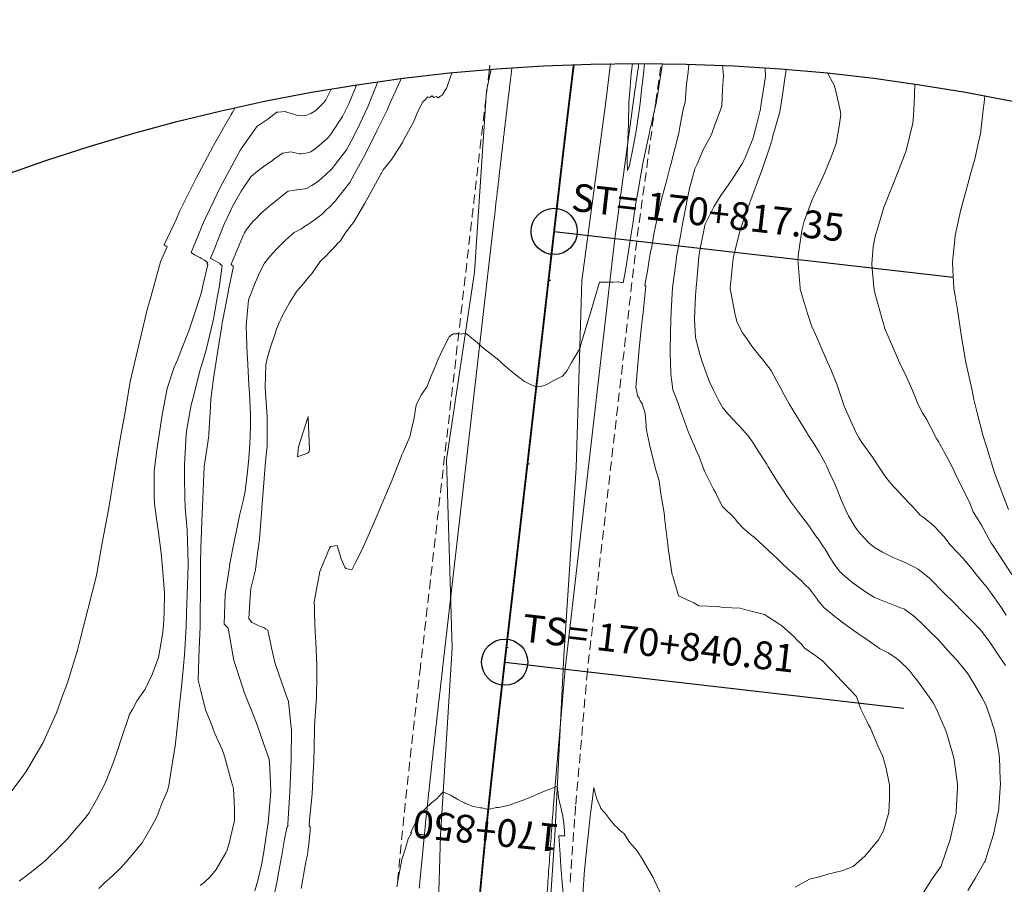
# Model space of a CAD drawing. Extents: x -1664125 to 1654662, y -1668096 to 9943017.
# Drawn here: x 761454 to 761508, y 9271973 to 9272020 of the extents above; entities that cross this region are included whole.
import ezdxf
from ezdxf.enums import TextEntityAlignment as Align

# ---------------------------------------------------------------- set-up
doc = ezdxf.new("R2010")
doc.units = 0
doc.linetypes.add('DASHED', pattern=[0.75, 0.5, -0.25])
doc.layers.get('0').update_dxf_attribs({"linetype": 'CONTINUOUS'})
doc.layers.add('ALIGNMENT', color=5, linetype='CONTINUOUS', lineweight=30)
doc.layers.add('CENTERLINE', color=7, linetype='CONTINUOUS', lineweight=30)
for name, color, linetype in [('ANNOTATION', 7, 'CONTINUOUS'), ('Borde Carretera', 6, 'CONTINUOUS'), ('CONTOURS', 7, 'CONTINUOUS'), ('CONTOURS_IDX', 7, 'CONTINUOUS')]:
    doc.layers.add(name, color=color, linetype=linetype)

# ---------------------------------------------------------------- blocks, each defined once
blk = doc.blocks.new('cir')
at = {"color": 0, "linetype": 'ByBlock'}
blk.add_circle((0, 0), 0.00417, dxfattribs=at)
blk.add_point((0, 0), dxfattribs=at)
blk = doc.blocks.new('MINORTIC')
at = {"color": 0, "linetype": 'ByBlock'}
blk.add_lwpolyline([(0, 0), (0, 0.00069)], dxfattribs=at)
blk.add_point((0, 0), dxfattribs=at)
blk = doc.blocks.new('MAJORTIC')
at = {"color": 0, "linetype": 'ByBlock'}
blk.add_lwpolyline([(0, -0.00069), (0, 0.00069)], dxfattribs=at)
blk.add_point((0, 0), dxfattribs=at)

msp = doc.modelspace()

# ---------------------------------------------------------------- linework, layer by layer
for centre, radius in [((761570.8558, 9271828.4521, 2558), 671188.2545), ((761487.9657, 9271917.5105), 100)]:
    msp.add_circle(centre, radius)
at = {"layer": 'ALIGNMENT', "linetype": 'DASHED', "lineweight": 9}
for points in [[(761479.9252, 9272017.4219, 0.000148), (761479.887, 9272017.1099, 0.0003233), (761479.7964, 9272016.3645, 0.000293), (761479.7067, 9272015.6196, 0.0002627), (761479.6179, 9272014.8751, 0.0002324), (761479.5299, 9272014.1311, 0.0002021), (761479.4426, 9272013.3876, 0.0001717), (761479.3559, 9272012.6445, 0.0001414), (761479.2698, 9272011.902, 0.0001111), (761479.184, 9272011.1599, 0.0000808), (761479.0986, 9272010.4184, 0.0000505), (761478.9284, 9272008.9369), (761476.1679, 9271984.8928, 0.0000549), (761476.0834, 9271984.1557, 0.0000961), (761475.9991, 9271983.418, 0.0001373), (761475.915, 9271982.6794, 0.0001785), (761475.8314, 9271981.94, 0.0002196), (761475.7483, 9271981.1998, 0.0002608), (761475.6658, 9271980.4589, 0.000302), (761475.5841, 9271979.717, 0.0003432), (761475.5034, 9271978.9744, 0.0003844), (761475.4236, 9271978.2309, 0.0004256), (761475.345, 9271977.4865, 0.0004668), (761475.2676, 9271976.7412, 0.0005079), (761475.1917, 9271975.9951, 0.0005491), (761475.1173, 9271975.248, 0.0005903), (761475.0445, 9271974.5001, 0.0006315), (761474.9735, 9271973.7512, 0.0006727), (761474.9044, 9271973.0014, 0.0007138)], [(761489.1745, 9272017.3359, 0.000382), (761489.0683, 9272016.6097, 0.0003536), (761488.9625, 9272015.8791, 0.0002416), (761488.8841, 9272015.3326), (761487.8673, 9272007.8902), (761485.1971, 9271984.6326), (761484.5643, 9271977.319, 0.0004048), (761484.5106, 9271976.6244, 0.0004669), (761484.4556, 9271975.8946, 0.0005081), (761484.402, 9271975.1655, 0.0005493), (761484.3501, 9271974.4371, 0.0005905), (761484.2999, 9271973.7094, 0.0006317), (761484.2515, 9271972.9824, 0.0006729)]]:
    msp.add_lwpolyline(points, format="xyb", dxfattribs=at)
at = {"layer": 'ALIGNMENT', "lineweight": 9}
for points in [[(761487.9873, 9272017.5105, 0.000382), (761487.8808, 9272016.7824), (761487.8808, 9272016.7824), (761487.8808, 9272016.7824, 0.0003536), (761487.7748, 9272016.0501), (761487.7748, 9272016.0501), (761487.7748, 9272016.0501, 0.0002432), (761487.6956, 9272015.4988), (761487.6956, 9272015.4988), (761486.6766, 9272008.0399), (761484.003, 9271984.7528), (761483.3683, 9271977.4175), (761483.3683, 9271977.4175, 0.0004077), (761483.3141, 9271976.7158), (761483.3141, 9271976.7158), (761483.3141, 9271976.7158, 0.0004669), (761483.2589, 9271975.9837), (761483.2589, 9271975.9837), (761483.2589, 9271975.9837, 0.0005081), (761483.2051, 9271975.2522), (761483.2051, 9271975.2522), (761483.2051, 9271975.2522, 0.0005493), (761483.153, 9271974.5211), (761483.153, 9271974.5211), (761483.153, 9271974.5211, 0.0005905), (761483.1026, 9271973.7905), (761483.1026, 9271973.7905), (761483.1026, 9271973.7905, 0.0006317), (761483.0541, 9271973.0605)], [(761481.1163, 9272017.2756, 0.000148), (761481.0781, 9272016.9643), (761481.0781, 9272016.9643), (761481.0781, 9272016.9643, 0.0003233), (761480.9877, 9272016.2204), (761480.9877, 9272016.2204), (761480.9877, 9272016.2204, 0.000293), (761480.8982, 9272015.4769), (761480.8982, 9272015.4769), (761480.8982, 9272015.4769, 0.0002627), (761480.8096, 9272014.7337), (761480.8096, 9272014.7337), (761480.8096, 9272014.7337, 0.0002324), (761480.7217, 9272013.9908), (761480.7217, 9272013.9908), (761480.7217, 9272013.9908, 0.0002021), (761480.6345, 9272013.2482), (761480.6345, 9272013.2482), (761480.6345, 9272013.2482, 0.0001717), (761480.5479, 9272012.5059), (761480.5479, 9272012.5059), (761480.5479, 9272012.5059, 0.0001414), (761480.4618, 9272011.764), (761480.4618, 9272011.764), (761480.4618, 9272011.764, 0.0001111), (761480.3761, 9272011.0224), (761480.3761, 9272011.0224), (761480.3761, 9272011.0224, 0.0000808), (761480.2907, 9272010.2812), (761480.2907, 9272010.2812), (761480.2907, 9272010.2812, 0.0000505), (761480.1205, 9272008.8), (761480.1205, 9272008.8), (761477.36, 9271984.7559), (761477.36, 9271984.7559, 0.0000549), (761477.2756, 9271984.0192), (761477.2756, 9271984.0192), (761477.2756, 9271984.0192, 0.0000961), (761477.1913, 9271983.2819), (761477.1913, 9271983.2819), (761477.1913, 9271983.2819, 0.0001373), (761477.1074, 9271982.544), (761477.1074, 9271982.544), (761477.1074, 9271982.544, 0.0001785), (761477.0238, 9271981.8056), (761477.0238, 9271981.8056), (761477.0238, 9271981.8056, 0.0002196), (761476.9408, 9271981.0665), (761476.9408, 9271981.0665), (761476.9408, 9271981.0665, 0.0002608), (761476.8585, 9271980.3268), (761476.8585, 9271980.3268), (761476.8585, 9271980.3268, 0.000302), (761476.777, 9271979.5864), (761476.777, 9271979.5864), (761476.777, 9271979.5864, 0.0003432), (761476.6964, 9271978.8454), (761476.6964, 9271978.8454), (761476.6964, 9271978.8454, 0.0003844), (761476.6168, 9271978.1038), (761476.6168, 9271978.1038), (761476.6168, 9271978.1038, 0.0004256), (761476.5384, 9271977.3615), (761476.5384, 9271977.3615), (761476.5384, 9271977.3615, 0.0004668), (761476.4613, 9271976.6185), (761476.4613, 9271976.6185), (761476.4613, 9271976.6185, 0.0005079), (761476.3856, 9271975.8748), (761476.3856, 9271975.8748), (761476.3856, 9271975.8748, 0.0005491), (761476.3115, 9271975.1304), (761476.3115, 9271975.1304), (761476.3115, 9271975.1304, 0.0005903), (761476.239, 9271974.3853), (761476.239, 9271974.3853), (761476.239, 9271974.3853, 0.0006315), (761476.1683, 9271973.6395), (761476.1683, 9271973.6395), (761476.1683, 9271973.6395, 0.0006727), (761476.0995, 9271972.8929)], [(761483.0541, 9271973.0605, 0.0006729), (761483.0075, 9271972.331)]]:
    msp.add_lwpolyline(points, format="xyb", dxfattribs=at)
at = {"layer": 'ANNOTATION'}
for p, q in [((761483.399, 9272008.4236), (761505.007, 9272005.9428)), ((761480.723, 9271985.1157), (761502.331, 9271982.6349))]:
    msp.add_line(p, q, dxfattribs=at)
at = {"layer": 'Borde Carretera', "lineweight": 0}
for points in [[(761577.9954, 9271873.9828, 2553.0975), (761571.0544, 9271874.135, 2552.9614), (761560.72, 9271874.763, 2552.7357), (761551.0337, 9271875.542, 2552.3867), (761541.272, 9271876.981, 2552.1873), (761532.0056, 9271879.266, 2551.9674), (761522.7987, 9271882.896, 2551.5876), (761513.5763, 9271887.227, 2551.4303), (761498.9038, 9271900.648, 2550.6012), (761492.6562, 9271908.791, 2550.4965), (761488.5463, 9271917.746, 2549.7187), (761486.233, 9271927.035, 2549.1621), (761484.0448, 9271936.677, 2548.8275), (761483.1722, 9271945.975, 2548.568), (761482.8233, 9271955.897, 2548.0587), (761482.7702, 9271965.848, 2547.5189), (761483.4363, 9271975.744, 2547.1095), (761483.9165, 9271985.441, 2546.7096), (761484.5894, 9271995.622, 2546.2375), (761484.8931, 9272005.742, 2545.8659), (761486.1953, 9272015.44, 2545.3538), (761486.4419, 9272017.4989, 2545.263)], [(761480, 9272017.1927, 2545.2667), (761479.7432, 9272016.03, 2545.2996), (761479.0939, 9272006.209, 2545.872), (761477.5807, 9271996.066, 2546.2671), (761477.8754, 9271985.891, 2546.7066), (761477.2489, 9271975.742, 2547.089), (761476.9603, 9271965.995, 2547.5421), (761476.7471, 9271955.976, 2548.1282), (761476.9677, 9271945.697, 2548.6571), (761478.0925, 9271935.603, 2549.1187), (761480.3817, 9271925.715, 2549.5865), (761483.362, 9271915.284, 2550.0372), (761488.4649, 9271905.174, 2550.6192), (761494.2651, 9271895.941, 2551.1497), (761510.3668, 9271882.114, 2551.9127), (761520.3669, 9271877.747, 2552.2099), (761530.0681, 9271874.314, 2552.3599), (761540.5351, 9271871.94, 2552.5399), (761550.3593, 9271870.382, 2552.6883), (761560.6317, 9271869.66, 2552.9501), (761570.564, 9271868.8, 2553.0092), (761575.1735, 9271868.5738, 2553.0887)]]:
    msp.add_polyline3d(points, dxfattribs=at)
at = {"layer": 'CENTERLINE', "color": 1, "const_width": 0.1}
msp.add_lwpolyline([(761484.4627, 9272017.4491, 0.0000757), (761484.4447, 9272017.3034, 0.0003536), (761484.3538, 9272016.5639, 0.0003233), (761484.2638, 9272015.8242, 0.000293), (761484.1748, 9272015.0845, 0.0002627), (761484.0865, 9272014.3446, 0.0002324), (761483.999, 9272013.6047, 0.0002021), (761483.9121, 9272012.8646, 0.0001718), (761483.8258, 9272012.1246, 0.0001415), (761483.7399, 9272011.3844, 0.0001111), (761483.6544, 9272010.6443, 0.0000808), (761483.5691, 9272009.9041, 0.0000505), (761483.484, 9272009.1638, 0.0000202), (761483.399, 9272008.4236), (761480.723, 9271985.1157, 0.0000137), (761480.6385, 9271984.3798, 0.0000549), (761480.5542, 9271983.6439, 0.0000961), (761480.4701, 9271982.9079, 0.0001373), (761480.3863, 9271982.1719, 0.0001784), (761480.3031, 9271981.4359, 0.0002196), (761480.2204, 9271980.6998, 0.0002608), (761480.1385, 9271979.9636, 0.000302), (761480.0574, 9271979.2273, 0.0003432), (761479.9773, 9271978.4909, 0.0003843), (761479.8983, 9271977.7544, 0.0004255), (761479.8205, 9271977.0177, 0.0004667), (761479.744, 9271976.2809, 0.0005079), (761479.669, 9271975.544, 0.000549), (761479.5956, 9271974.8069, 0.0005902), (761479.5239, 9271974.0697, 0.0006314), (761479.454, 9271973.3322, 0.0006726), (761479.386, 9271972.5946, 0.0007138)], format="xyb", dxfattribs=at)
at = {"layer": 'CONTOURS', "color": 8, "linetype": 'Continuous', "lineweight": 0}
for points in [[(761489.2721, 9272017.502), (761489.179, 9272016.9388), (761489.1643, 9272016.8486), (761489.1418, 9272016.712), (761489.0071, 9272015.8905), (761488.9175, 9272015.3516), (761488.8185, 9272014.908), (761488.6694, 9272014.259), (761488.5886, 9272013.9046), (761488.5416, 9272013.6806), (761488.4006, 9272013.0393), (761488.2268, 9272012.1947), (761488.2088, 9272012.0946), (761488.0976, 9272011.487), (761488.0047, 9272010.9563), (761487.9643, 9272010.7269), (761487.9182, 9272010.4592), (761487.8302, 9272009.9553), (761487.7482, 9272009.4745), (761487.6529, 9272008.8351), (761487.5885, 9272008.3961), (761487.4153, 9272007.2261), (761487.26, 9272006.3122), (761487.1335, 9272005.6368), (761487.0614, 9272005.652), (761487.0054, 9272005.6642), (761486.88, 9272005.6927), (761486.8697, 9272005.6951), (761486.8647, 9272005.6962), (761486.8531, 9272005.6953), (761486.6127, 9272005.6811), (761486.3822, 9272005.6831), (761486.304, 9272005.6828), (761486.2211, 9272005.6812), (761486.0124, 9272005.6794), (761485.8629, 9272005.6742), (761485.665, 9272005.016), (761485.364, 9272004.0189), (761485.2243, 9272003.5543), (761484.8661, 9272002.3635), (761484.7835, 9272002.0898), (761484.5834, 9272001.7531), (761484.4661, 9272001.5497), (761484.347, 9272001.3265), (761484.1475, 9272000.9686), (761484.1101, 9272000.9037), (761483.9544, 9272000.7108), (761483.8574, 9272000.5879), (761483.8221, 9272000.5686), (761483.4523, 9272000.3968), (761483.3527, 9272000.3295), (761483.0524, 9272000.1703), (761482.8826, 9272000.0852), (761482.6386, 9272000.0378), (761482.4323, 9272000.0151), (761482.0553, 9272000.1704), (761481.7907, 9272000.295), (761481.2553, 9272000.7236), (761481.1725, 9272000.7814), (761480.9435, 9272000.9781), (761480.5586, 9272001.3052), (761480.4069, 9272001.4524), (761479.9121, 9272001.8329), (761479.4861, 9272002.1839), (761479.2594, 9272002.3881), (761478.728, 9272002.8206), (761478.6036, 9272002.9223), (761478.5913, 9272002.9182), (761478.3761, 9272002.8634), (761478.372, 9272002.8629), (761478.1614, 9272002.8908), (761478.1544, 9272002.8896), (761477.9406, 9272002.8766), (761477.9359, 9272002.8746), (761477.8868, 9272002.842), (761477.7147, 9272002.7209), (761477.6752, 9272002.6407), (761477.3921, 9272002.0837), (761477.1292, 9272001.505), (761477.0681, 9272001.3758), (761476.9877, 9272001.1936), (761476.7428, 9272000.6008), (761476.505, 9271999.9881), (761476.4378, 9271999.9051), (761476.1866, 9271999.5452), (761475.924, 9271999.0208), (761475.7984, 9271998.2227), (761475.7184, 9271997.8907), (761475.5812, 9271997.3134), (761475.2202, 9271996.4723), (761475.1573, 9271996.3257), (761475.1163, 9271996.2226), (761474.6261, 9271994.9892), (761474.4941, 9271994.6444), (761474.0819, 9271993.6712), (761473.8252, 9271993.0693), (761473.5375, 9271992.401), (761473.1329, 9271991.4959), (761472.9927, 9271991.1718), (761472.6356, 9271990.4696), (761472.4468, 9271990.106), (761472.1285, 9271990.1908), (761472.0665, 9271990.2507), (761471.8667, 9271990.7131), (761471.6794, 9271991.3541), (761471.6481, 9271991.4255), (761471.3001, 9271991.3735), (761471.2365, 9271991.2903), (761470.7129, 9271990.0224), (761470.5983, 9271989.3441), (761470.4031, 9271988.388), (761470.4217, 9271988.0762), (761470.4302, 9271987.7481), (761470.4633, 9271986.7143), (761470.4921, 9271986.2254), (761470.5632, 9271984.9645), (761470.5557, 9271984.3678), (761470.542, 9271983.2168), (761470.4329, 9271981.6633), (761470.4319, 9271981.4713), (761470.4304, 9271981.4337), (761470.3836, 9271979.7316), (761470.3491, 9271979.1652), (761470.296, 9271977.9948), (761470.1662, 9271976.5739), (761470.1465, 9271976.2627), (761470.1416, 9271976.256), (761470.193, 9271976.2148), (761470.1856, 9271976.1871), (761470.2029, 9271976.1696), (761470.1973, 9271976.1305), (761470.1915, 9271976.0413), (761470.185, 9271975.9868), (761470.1303, 9271975.2793), (761470.0638, 9271974.8687), (761470.0441, 9271974.6857), (761469.9819, 9271974.3986), (761469.9411, 9271974.2048), (761469.7079, 9271972.875)], [(761490.6918, 9272017.4733), (761490.6546, 9272017.0345), (761490.5703, 9272016.3808), (761490.4881, 9272015.4016), (761490.4058, 9272015.11), (761490.2124, 9272014.0866), (761490.1663, 9272013.8562), (761490.1412, 9272013.7361), (761489.9334, 9272012.889), (761489.7202, 9272012.049), (761489.6971, 9272011.9621), (761489.6711, 9272011.8658), (761489.4578, 9272011.0699), (761489.2681, 9272010.3605), (761489.2193, 9272010.169), (761489.1577, 9272009.9152), (761488.9865, 9272009.2009), (761488.8825, 9272008.7062), (761488.8035, 9272008.2762), (761488.6797, 9272007.6103), (761488.6247, 9272007.3009), (761488.5889, 9272007.1164), (761488.45, 9272006.278), (761488.3077, 9272005.5246), (761488.3097, 9272005.5118), (761488.3134, 9272005.5031), (761488.322, 9272005.4945), (761488.3437, 9272005.4776), (761488.3463, 9272005.4759), (761488.3507, 9272005.4723), (761488.3679, 9272005.4577), (761488.1965, 9272003.8692), (761488.1858, 9272003.7716), (761488.1353, 9272003.2897), (761488.0104, 9272002.0848), (761487.988, 9272001.8611), (761487.8521, 9272000.3962), (761487.8137, 9271999.9758), (761487.8502, 9271999.8513), (761487.915, 9271999.5343), (761488.0033, 9271999.3976), (761488.0635, 9271999.2622), (761488.1769, 9271999.0844), (761488.2062, 9271998.9694), (761488.3244, 9271998.5921), (761488.3247, 9271998.5879), (761488.3251, 9271998.5847), (761488.4068, 9271997.6614), (761488.5615, 9271996.9141), (761488.5626, 9271996.9063), (761488.5659, 9271996.8972), (761488.8935, 9271995.5813), (761489.0796, 9271994.9301), (761489.1765, 9271994.2251), (761489.3494, 9271993.2022), (761489.3856, 9271992.7805), (761489.5617, 9271991.4867), (761489.5729, 9271991.2908), (761489.7201, 9271990.3033), (761489.7833, 9271989.849), (761489.8182, 9271989.7616), (761490.1386, 9271988.7057), (761490.9666, 9271988.335), (761491.2398, 9271988.1667), (761492.2347, 9271988.1335), (761492.556, 9271988.071), (761493.4674, 9271988.0457), (761493.8472, 9271987.9236), (761494.7829, 9271987.6922), (761494.9482, 9271987.5841), (761495.5105, 9271987.2273), (761495.6639, 9271987.117), (761495.7165, 9271987.0823), (761496.3608, 9271986.5215), (761496.5824, 9271986.2678), (761496.8006, 9271986.0751), (761496.9422, 9271985.8843), (761497.5632, 9271985.4599), (761497.6549, 9271985.3819), (761497.9299, 9271985.1813), (761498.3147, 9271984.7699), (761498.5221, 9271984.5718), (761498.9483, 9271984.1037), (761499.4943, 9271983.5487), (761499.5868, 9271983.4477), (761499.7582, 9271983.2665), (761500.0047, 9271982.5738), (761500.3248, 9271981.9325), (761500.4116, 9271981.7245), (761500.5288, 9271981.5502), (761500.9226, 9271980.5863), (761501.1994, 9271980.0115), (761501.3706, 9271979.3553), (761501.5577, 9271978.488), (761501.5528, 9271977.733), (761501.5111, 9271976.9843), (761501.2291, 9271975.9871), (761500.9652, 9271975.5049), (761500.2251, 9271974.614), (761499.5909, 9271974.066), (761499.214, 9271973.9117), (761499.0531, 9271973.8475), (761498.2217, 9271973.6385), (761497.7657, 9271973.497), (761497.2234, 9271973.3734), (761496.4552, 9271972.9343)], [(761492.5104, 9272017.4072), (761492.5667, 9272016.867), (761492.5225, 9272016.1059), (761492.4773, 9272015.2238), (761492.3783, 9272014.9456), (761492.0973, 9272014.1882), (761491.9486, 9272013.7744), (761491.9001, 9272013.6336), (761491.4755, 9272012.8364), (761491.1412, 9272012.0597), (761491.0194, 9272011.807), (761490.8943, 9272011.3447), (761490.733, 9272010.7414), (761490.661, 9272010.3967), (761490.4817, 9272009.4873), (761490.3259, 9272008.7181), (761490.2383, 9272008.19), (761490.0293, 9272007.04), (761490.0063, 9272006.8318), (761489.8136, 9272005.3631), (761489.7292, 9272004.0925), (761489.7092, 9272003.6723), (761489.6976, 9272002.9013), (761489.6833, 9272001.9826), (761489.6882, 9272001.7617), (761489.7001, 9272001.4116), (761489.7132, 9272000.7023), (761489.7679, 9272000.2944), (761489.8314, 9271999.8596), (761490.0736, 9271999.2194), (761490.2475, 9271998.733), (761490.3882, 9271998.3621), (761490.6576, 9271997.5923), (761491.0115, 9271996.7641), (761491.1056, 9271996.5401), (761491.2127, 9271996.3282), (761491.541, 9271995.4583), (761491.9322, 9271994.6529), (761492.021, 9271994.4803), (761492.157, 9271994.2685), (761492.4906, 9271993.5535), (761493.1548, 9271992.9125), (761493.3433, 9271992.6771), (761493.6093, 9271992.3912), (761494.0308, 9271992.0183), (761494.2211, 9271991.8771), (761494.7254, 9271991.4067), (761495.2605, 9271990.9281), (761495.417, 9271990.7751), (761495.692, 9271990.5021), (761496.1048, 9271990.1181), (761496.3101, 9271989.9461), (761496.7991, 9271989.5049), (761496.9707, 9271989.3268), (761497.2407, 9271989.0706), (761497.3309, 9271988.9443), (761497.6493, 9271988.5059), (761497.658, 9271988.4931), (761497.6607, 9271988.4901), (761497.9964, 9271988.0655), (761498.196, 9271987.9182), (761498.6862, 9271987.5157), (761499.1405, 9271987.1787), (761499.3878, 9271986.9902), (761500.078, 9271986.5106), (761500.1037, 9271986.4944), (761500.201, 9271986.4339), (761500.8214, 9271986.0021), (761501.014, 9271985.8583), (761501.4767, 9271985.6254), (761501.8356, 9271985.3926), (761502.0821, 9271985.215), (761502.6221, 9271984.6824), (761502.8333, 9271984.4013), (761503.0643, 9271984.107), (761503.5375, 9271983.4573), (761503.9388, 9271982.9018), (761504.1443, 9271982.4447), (761504.6203, 9271981.3645), (761504.6231, 9271981.3556), (761504.6363, 9271981.3116), (761504.9959, 9271980.0652), (761505.0545, 9271979.8381), (761505.2283, 9271978.5081), (761505.2421, 9271978.3397), (761505.1654, 9271977.0108), (761505.1602, 9271976.9445), (761505.1282, 9271976.7933), (761504.8406, 9271975.5227), (761504.349, 9271974.0909), (761504.3454, 9271974.0813), (761503.834, 9271973.3411), (761503.3877, 9271972.6498)], [(761494.8162, 9272017.2756), (761494.8339, 9272016.7865), (761494.8215, 9272016.6953), (761494.5958, 9272015.2178), (761494.5641, 9272015.0285), (761494.3666, 9272014.2382), (761494.1523, 9272013.4256), (761493.7165, 9272012.3667), (761493.5608, 9272012.0648), (761493.4394, 9272011.8543), (761493.0603, 9272011.2745), (761492.6957, 9272010.7478), (761492.5499, 9272010.5378), (761492.396, 9272010.3057), (761492.0484, 9272009.7526), (761491.6298, 9272008.9203), (761491.5765, 9272008.8085), (761491.5569, 9272008.7355), (761491.3186, 9272007.5894), (761491.2313, 9272007.057), (761491.1359, 9272005.9659), (761491.0803, 9272005.381), (761491.0592, 9272004.953), (761490.9908, 9272003.6904), (761490.9905, 9272003.6754), (761490.9918, 9272003.6549), (761491.0552, 9272002.7084), (761491.2495, 9272001.8903), (761491.4016, 9272001.4193), (761491.626, 9272000.7776), (761491.8126, 9272000.2809), (761492.005, 9271999.8711), (761492.2894, 9271999.2955), (761492.5362, 9271998.8772), (761492.8116, 9271998.5336), (761493.3261, 9271997.9914), (761493.3621, 9271997.9578), (761493.4428, 9271997.8698), (761493.9051, 9271997.361), (761494.1286, 9271997.0326), (761494.4269, 9271996.5608), (761494.9081, 9271995.8238), (761494.948, 9271995.7588), (761494.9743, 9271995.72), (761495.4603, 9271994.9318), (761495.8209, 9271994.3925), (761495.9824, 9271994.1326), (761496.2443, 9271993.7339), (761496.5731, 9271993.3059), (761496.8663, 9271992.9301), (761497.2314, 9271992.4476), (761497.3208, 9271992.3068), (761497.6259, 9271991.8675), (761497.6433, 9271991.8462), (761497.6477, 9271991.8415), (761497.9611, 9271991.3761), (761498.063, 9271991.2281), (761498.2719, 9271990.8913), (761498.4708, 9271990.5645), (761498.5774, 9271990.3955), (761498.8911, 9271989.9855), (761498.9119, 9271989.9597), (761499.0206, 9271989.8634), (761499.5937, 9271989.3934), (761499.813, 9271989.23), (761500.3076, 9271988.8933), (761500.7445, 9271988.6236), (761501.0082, 9271988.5059), (761501.5531, 9271988.2909), (761501.6688, 9271988.2487), (761502.2061, 9271988.0455), (761502.3311, 9271987.9961), (761502.3598, 9271987.9783), (761502.9308, 9271987.5699), (761503.3485, 9271987.1665), (761503.7004, 9271986.8073), (761504.1823, 9271986.3358), (761504.4644, 9271986.0292), (761504.6991, 9271985.7743), (761505.2106, 9271985.2017), (761505.7636, 9271984.5434), (761505.9254, 9271984.2875), (761506.1728, 9271983.8681), (761506.5711, 9271983.181), (761506.7807, 9271982.776), (761507.0565, 9271981.9818), (761507.2641, 9271981.3382), (761507.3124, 9271981.0901), (761507.4508, 9271980.3423), (761507.4953, 9271980.0407), (761507.5035, 9271979.9639), (761507.5528, 9271978.7463), (761507.5548, 9271978.568), (761507.4758, 9271977.2523), (761507.4714, 9271977.1948), (761507.4398, 9271976.9971), (761507.1916, 9271975.7861), (761506.8268, 9271974.6561), (761506.7263, 9271974.348), (761506.6863, 9271974.2754), (761506.6405, 9271974.1977), (761506.2044, 9271973.45), (761505.798, 9271972.7572)], [(761507.8734, 9271987.6672), (761507.6122, 9271988.0528), (761507.2422, 9271988.5888), (761506.8177, 9271989.1747), (761506.5946, 9271989.4479), (761506.3404, 9271989.7423), (761505.9332, 9271990.2542), (761505.5482, 9271990.7215), (761505.2314, 9271991.0555), (761504.8442, 9271991.4736), (761504.4988, 9271991.9204), (761504.2815, 9271992.1542), (761503.9509, 9271992.4906), (761503.43, 9271992.9266), (761503.3704, 9271992.97), (761503.2209, 9271993.0785), (761502.8257, 9271993.5024), (761502.6594, 9271993.6895), (761502.2954, 9271994.06), (761501.9095, 9271994.4685), (761501.7665, 9271994.6212), (761501.4601, 9271994.9873), (761501.2686, 9271995.2603), (761501.0824, 9271995.5315), (761500.5986, 9271996.264), (761500.0637, 9271996.9999), (761499.9164, 9271997.237), (761499.759, 9271997.488), (761499.4586, 9271998.1582), (761499.1031, 9271998.9607), (761499.0653, 9271999.0595), (761499.0189, 9271999.1785), (761498.6957, 9272000.1572), (761498.3869, 9272000.9204), (761498.3089, 9272001.1125), (761498.1899, 9272001.3403), (761498.0297, 9272001.733), (761497.9487, 9272001.9184), (761497.7544, 9272002.3852), (761497.5404, 9272002.8535), (761497.4746, 9272003.0004), (761497.3242, 9272003.3217), (761497.2062, 9272003.7097), (761497.1204, 9272003.982), (761496.9512, 9272004.5301), (761496.7143, 9272005.2919), (761496.7103, 9272005.3664), (761496.5828, 9272006.8897), (761496.6288, 9272007.2347), (761496.8056, 9272008.4738), (761496.933, 9272008.9738), (761497.3243, 9272010.0466), (761497.415, 9272010.2608), (761497.6305, 9272010.7154), (761497.9192, 9272011.3249), (761498.055, 9272011.6114), (761498.4124, 9272012.4995), (761498.6643, 9272013.1808), (761498.8504, 9272014.2295), (761498.927, 9272014.7634), (761498.8806, 9272014.968), (761498.8023, 9272015.307), (761498.6591, 9272015.9218), (761498.5787, 9272016.2952), (761498.3598, 9272016.6905), (761498.2066, 9272016.9706), (761498.1992, 9272016.9855)], [(761473.855, 9272016.5099), (761473.5865, 9272015.854), (761473.314, 9272015.1565), (761472.8795, 9272014.2477), (761472.5333, 9272013.544), (761472.1517, 9272012.8303), (761471.497, 9272011.9738), (761471.3791, 9272011.8189), (761471.3336, 9272011.7795), (761471.0187, 9272011.4841), (761470.8762, 9272011.3573), (761470.6567, 9272011.1652), (761470.4266, 9272011.0005), (761470.2875, 9272010.9108), (761469.9883, 9272010.7389), (761469.8996, 9272010.7219), (761469.4754, 9272010.6698), (761469.4489, 9272010.6748), (761469.2666, 9272010.6451), (761469.0032, 9272010.5933), (761468.9559, 9272010.5573), (761468.5201, 9272010.2228), (761468.3805, 9272010.1078), (761468.0394, 9272009.8356), (761467.8002, 9272009.6198), (761467.5618, 9272009.4267), (761467.2113, 9272009.0634), (761467.0941, 9272008.9502), (761466.7531, 9272008.5206), (761466.644, 9272008.3516), (761466.5883, 9272008.238), (761465.9156, 9272006.6575), (761465.9565, 9272006.6001), (761466.0089, 9272006.563), (761466.0379, 9272006.5373), (761465.7893, 9272005.3294), (761465.7356, 9272005.0196), (761465.4487, 9272003.5541), (761465.4389, 9272003.5017), (761465.4055, 9272003.3131), (761465.191, 9272001.9824), (761465.0867, 9272001.2703), (761464.9676, 9272000.4623), (761464.8093, 9271999.3398), (761464.7986, 9271998.9266), (761464.7152, 9271997.4678), (761464.7091, 9271997.3582), (761464.4781, 9271995.8085), (761464.4605, 9271995.6892), (761464.46, 9271995.6868), (761464.3787, 9271993.9578), (761464.328, 9271992.7464), (761464.3085, 9271992.2259), (761464.2777, 9271991.3163), (761464.265, 9271990.493), (761464.2593, 9271990.1874), (761464.253, 9271988.7591), (761464.2401, 9271987.9284), (761464.245, 9271987.025), (761464.1766, 9271985.8523), (761464.1677, 9271985.2993), (761464.1376, 9271984.1337), (761464.272, 9271983.5639), (761464.5369, 9271982.5357), (761464.8359, 9271981.8035), (761465.019, 9271981.3001), (761465.4222, 9271980.3896), (761465.5183, 9271980.1395), (761465.5597, 9271980.0356), (761465.9418, 9271978.6476), (761466.0381, 9271978.2793), (761466.0902, 9271977.1798), (761466.0939, 9271976.5432), (761465.8048, 9271975.3298), (761465.726, 9271975.0107), (761465.7029, 9271974.9543), (761465.6207, 9271974.7996), (761465.1054, 9271973.8975), (761464.7766, 9271973.5058), (761464.4559, 9271973.1984), (761464.2361, 9271973.0264)], [(761475.1082, 9272016.6805), (761475.0769, 9272016.6067), (761474.5229, 9272015.3823), (761474.3602, 9272014.9836), (761473.8056, 9272013.8704), (761473.5669, 9272013.3732), (761473.0804, 9272012.4287), (761472.7245, 9272011.771), (761472.3459, 9272011.0719), (761471.6616, 9272010.2051), (761471.5717, 9272010.0748), (761471.534, 9272010.0436), (761471.2132, 9272009.7238), (761471.0745, 9272009.6034), (761470.8536, 9272009.3817), (761470.6187, 9272009.1945), (761470.4886, 9272009.09), (761470.1724, 9272008.8662), (761470.1197, 9272008.8323), (761469.8309, 9272008.6534), (761469.7498, 9272008.5847), (761469.7299, 9272008.569), (761469.3271, 9272008.3635), (761469.1809, 9272008.2339), (761468.8516, 9272007.9405), (761468.5929, 9272007.685), (761468.3815, 9272007.4797), (761467.9926, 9272007.0381), (761467.9201, 9272006.96), (761467.7276, 9272006.7006), (761467.5183, 9272006.3181), (761467.3947, 9272006.0474), (761467.1762, 9272005.558), (761466.9243, 9272004.8985), (761466.8599, 9272004.7013), (761466.8071, 9272004.1218), (761466.7454, 9272003.513), (761466.7359, 9272003.3067), (761466.7836, 9272001.7532), (761466.7846, 9272001.7136), (761466.7939, 9272001.5856), (761466.8775, 9272000.1148), (761466.9086, 9271999.6687), (761466.9669, 9271998.5165), (761466.9556, 9271997.8757), (761466.9349, 9271996.9337), (761466.8759, 9271996.1475), (761466.8007, 9271995.4102), (761466.6699, 9271994.3707), (761466.5621, 9271993.8403), (761466.3692, 9271993.0525), (761466.1824, 9271992.1453), (761466.0801, 9271991.6462), (761465.8499, 9271990.4607), (761465.8022, 9271990.1549), (761465.5974, 9271988.7935), (761465.5802, 9271988.2381), (761465.5368, 9271987.1682), (761465.6279, 9271987.0869), (761465.7377, 9271986.9676), (761465.7571, 9271986.9548), (761466.0594, 9271985.2094), (761466.0598, 9271985.2073), (761466.5269, 9271983.7864), (761466.6479, 9271983.4446), (761467.0284, 9271982.4712), (761467.3398, 9271981.6763), (761467.528, 9271981.1502), (761467.9495, 9271979.9125), (761467.9943, 9271979.7233), (761468.0581, 9271978.1632), (761468.0487, 9271977.8858), (761467.9288, 9271976.4296), (761467.9302, 9271976.3966), (761467.9224, 9271976.3857), (761467.9132, 9271976.3515), (761467.9068, 9271976.3424), (761467.9052, 9271976.3397), (761467.8849, 9271976.2067), (761467.6835, 9271974.8501), (761467.5642, 9271974.1533), (761467.3853, 9271973.3739), (761467.2053, 9271972.7381)], [(761454.4462, 9271973.2712), (761455.1037, 9271973.7715), (761455.7636, 9271974.2952), (761455.8622, 9271974.3813), (761455.9821, 9271974.4919), (761456.6041, 9271975.1061), (761457.0782, 9271975.5799), (761457.3372, 9271975.8844), (761457.7812, 9271976.4107), (761458.0607, 9271976.7413), (761458.2146, 9271976.9434), (761458.6348, 9271977.6592), (761459.1144, 9271978.604), (761459.1394, 9271978.661), (761459.1889, 9271978.7883), (761459.5897, 9271979.813), (761459.7548, 9271980.2785), (761460.0033, 9271981.0665), (761460.31, 9271981.9575), (761460.4202, 9271982.3111), (761460.5674, 9271982.5639), (761460.8236, 9271983.0355), (761461.2645, 9271983.656), (761461.6448, 9271984.4444), (761461.9763, 9271985.3675), (761462.1936, 9271986.6066), (761462.258, 9271987.0889), (761462.2827, 9271987.8049), (761462.3055, 9271988.8491), (761462.2608, 9271989.557), (761462.1711, 9271990.6134), (761462.1266, 9271991.0086), (761461.9634, 9271992.271), (761461.95, 9271992.3466), (761461.9445, 9271992.3799), (761461.7652, 9271993.6627), (761461.7482, 9271994.1457), (761461.755, 9271995.4462), (761461.8887, 9271996.5884), (761462.1759, 9271998.5024), (761462.4556, 9271999.9211), (761462.7563, 9272000.8656), (761462.8398, 9272001.078), (761463.0147, 9272001.4781), (761463.2348, 9272002.034), (761463.3173, 9272002.2688), (761463.6265, 9272003.0509), (761463.8461, 9272003.6861), (761464.0127, 9272004.1716), (761464.3034, 9272005.1344), (761464.3889, 9272005.4758), (761464.6566, 9272006.6279), (761464.6029, 9272006.6934), (761464.6396, 9272006.7427), (761464.6282, 9272006.7541), (761464.6223, 9272006.7653), (761464.4753, 9272006.8657), (761464.3085, 9272006.9596), (761464.2291, 9272007.004), (761463.9345, 9272007.1557), (761463.9328, 9272007.1566), (761463.9312, 9272007.1578), (761463.7546, 9272007.2754), (761464.4244, 9272008.9069), (761464.5037, 9272009.1095), (761464.9792, 9272010.0835), (761465.3776, 9272010.9079), (761465.442, 9272011.0284), (761466.3341, 9272012.6827), (761466.4199, 9272012.8354), (761466.7194, 9272013.2485), (761467.3311, 9272014.1153), (761467.4091, 9272014.1748), (761467.8981, 9272014.4979), (761467.8991, 9272014.4986), (761467.9051, 9272014.5027), (761468.3813, 9272014.875), (761468.4616, 9272014.8705), (761468.8334, 9272014.9127), (761468.9651, 9272014.8605), (761469.3131, 9272014.7597), (761469.4531, 9272014.7203), (761469.7824, 9272014.6789), (761469.9543, 9272014.6917), (761470.2216, 9272014.8055), (761470.4917, 9272014.9665), (761470.6211, 9272015.0846), (761470.9527, 9272015.4186), (761470.9783, 9272015.447), (761471.0364, 9272015.5328), (761471.3278, 9272016.1167)], [(761472.6938, 9272016.3375), (761472.6587, 9272016.2473), (761472.2888, 9272015.3259), (761471.9515, 9272014.6434), (761471.3497, 9272013.7396), (761471.1901, 9272013.5299), (761471.1279, 9272013.4709), (761470.8302, 9272013.1912), (761470.6707, 9272013.0503), (761470.466, 9272012.8911), (761470.2258, 9272012.7331), (761470.0723, 9272012.6827), (761469.7068, 9272012.6128), (761469.6231, 9272012.6256), (761469.2129, 9272012.7033), (761469.1516, 9272012.7217), (761468.7132, 9272012.6562), (761468.7038, 9272012.655), (761468.7023, 9272012.6539), (761468.2169, 9272012.3101), (761468.132, 9272012.2451), (761467.7295, 9272011.9691), (761467.5621, 9272011.8395), (761467.2451, 9272011.6075), (761466.9841, 9272011.3691), (761466.4634, 9272010.5974), (761466.0459, 9272009.8763), (761465.5294, 9272008.8162), (761464.9884, 9272007.4388), (761464.8065, 9272006.9747), (761464.8564, 9272006.9428), (761465.0129, 9272006.8478), (761465.2169, 9272006.7471), (761465.2822, 9272006.7029), (761465.3299, 9272006.6576), (761465.3897, 9272006.6042), (761465.4387, 9272006.5557), (761465.2593, 9272005.3931), (761465.2023, 9272005.036), (761464.9724, 9272003.7842), (761464.9225, 9272003.5176), (761464.9121, 9272003.46), (761464.7695, 9272002.8509), (761464.588, 9272002.0801), (761464.564, 9272002.0035), (761464.2356, 9272000.9269), (761464.124, 9272000.5248), (761463.8711, 9271999.4817), (761463.7593, 9271999.0367), (761463.5067, 9271997.6228), (761463.4914, 9271997.5368), (761463.4865, 9271997.4551), (761463.3854, 9271995.7904), (761463.3953, 9271995.1161), (761463.4094, 9271994.028), (761463.4341, 9271993.4793), (761463.531, 9271992.2537), (761463.5342, 9271992.2139), (761463.5821, 9271990.5167), (761463.5838, 9271990.3721), (761463.5414, 9271988.7838), (761463.5062, 9271987.7592), (761463.4837, 9271987.0514), (761463.3881, 9271985.498), (761463.3776, 9271985.3267), (761463.339, 9271984.8986), (761463.2127, 9271983.604), (761463.1288, 9271982.8159), (761463.0339, 9271981.8818), (761462.8851, 9271980.5719), (761462.8192, 9271980.1608), (761462.6425, 9271979.1403), (761462.5357, 9271978.4422), (761462.477, 9271978.1754), (761462.1705, 9271977.4692), (761461.8856, 9271976.7468), (761461.644, 9271976.2825), (761461.0946, 9271975.35), (761460.9642, 9271975.1788), (761460.7342, 9271974.9138), (761460.2415, 9271974.3177), (761459.9252, 9271973.9734), (761459.5001, 9271973.5614), (761459.0453, 9271973.1542), (761458.746, 9271972.8772)], [(761508.1709, 9271989.8521), (761507.7477, 9271990.5221), (761507.1934, 9271991.3588), (761507.1223, 9271991.4657), (761507.0615, 9271991.5514), (761506.5273, 9271992.5259), (761506.0868, 9271993.2588), (761505.8576, 9271993.8165), (761505.1472, 9271995.2256), (761505.0176, 9271995.5474), (761504.6604, 9271996.2326), (761504.2829, 9271996.9147), (761504.219, 9271997.0143), (761504.1078, 9271997.1818), (761503.784, 9271997.8121), (761503.5476, 9271998.2565), (761503.3448, 9271998.5992), (761503.0678, 9271999.1374), (761502.9379, 9271999.4681), (761502.6825, 9272000.0669), (761502.3822, 9272000.7598), (761502.1603, 9272001.1628), (761501.807, 9272002.0025), (761501.2857, 9272003.2003), (761501.2559, 9272003.3058), (761501.1554, 9272003.6663), (761500.8178, 9272004.8941), (761500.7263, 9272005.245), (761500.6357, 9272006.1937), (761500.5899, 9272006.668), (761500.6655, 9272007.5903), (761500.7701, 9272008.1449), (761501.1497, 9272009.4131), (761501.2336, 9272009.6868), (761501.2965, 9272009.8609), (761501.8416, 9272011.2093), (761502.394, 9272012.6372), (761502.432, 9272012.7341), (761502.4496, 9272012.8015), (761502.8162, 9272014.2866), (761502.8479, 9272014.6705), (761502.9089, 9272015.7659), (761502.9137, 9272015.8896), (761502.9197, 9272016.3442), (761502.9204, 9272016.386)], [(761506.7062, 9272015.7388), (761506.6572, 9272015.2403), (761506.6462, 9272015.155), (761506.4769, 9272013.7057), (761506.3792, 9272013.2473), (761506.1672, 9272012.3384), (761505.9275, 9272011.4589), (761505.7891, 9272010.9872), (761505.4337, 9272009.6664), (761505.4239, 9272009.6308), (761505.4209, 9272009.6163), (761505.1098, 9272008.1975), (761505.0735, 9272007.8123), (761504.9578, 9272006.7679), (761504.9824, 9272006.337), (761505.0302, 9272005.3435), (761505.1108, 9272004.945), (761505.2407, 9272004.1738), (761505.3531, 9272003.3307), (761505.4245, 9272002.8356), (761505.6864, 9272001.3275), (761506.0153, 9271999.9134), (761506.1248, 9271999.3306), (761506.3025, 9271998.6075), (761506.6219, 9271997.3373), (761506.818, 9271996.7372), (761507.2456, 9271995.3515), (761507.64, 9271994.3116), (761507.9987, 9271993.3735)], [(761483.9018, 9271972.3964), (761483.8182, 9271973.4135), (761483.7671, 9271974.0593), (761483.7309, 9271974.7031), (761483.6592, 9271975.7191), (761483.7265, 9271975.7188), (761483.7279, 9271975.7188), (761483.7479, 9271975.7183), (761483.8131, 9271975.7167), (761483.8191, 9271975.7168), (761483.8911, 9271975.7154), (761483.9052, 9271975.716), (761483.9441, 9271975.7169), (761483.9673, 9271975.72), (761483.9693, 9271975.7216), (761483.9758, 9271975.7229), (761483.9668, 9271975.8951), (761483.9601, 9271975.9889), (761483.9207, 9271976.3988), (761483.8885, 9271976.6369), (761483.8633, 9271976.8017), (761483.8067, 9271977.0695), (761483.7964, 9271977.1198), (761483.7455, 9271977.3177), (761483.724, 9271977.3891), (761483.7202, 9271977.4068), (761483.6556, 9271977.6946), (761483.6395, 9271977.8421), (761483.6019, 9271978.1213), (761483.5676, 9271978.3962), (761483.2938, 9271978.2957), (761482.9331, 9271978.158), (761482.5167, 9271977.9839), (761482.2969, 9271977.8871), (761481.7315, 9271977.6536), (761481.6611, 9271977.6235), (761481.3165, 9271977.5007), (761481.0272, 9271977.3993), (761480.9743, 9271977.3864), (761480.3975, 9271977.2594), (761480.2727, 9271977.2444), (761479.8361, 9271977.1503), (761479.4789, 9271977.2371), (761479.3814, 9271977.2432), (761479.048, 9271977.3079), (761478.9784, 9271977.3233), (761478.5991, 9271977.4755), (761478.5802, 9271977.4818), (761478.4615, 9271977.5415), (761478.1851, 9271977.6896), (761478.1358, 9271977.7209), (761477.791, 9271977.9156), (761477.6703, 9271977.9777), (761477.3949, 9271978.1075), (761477.1492, 9271977.8385), (761477.0774, 9271977.7619), (761476.7681, 9271977.505), (761476.7652, 9271977.5027), (761476.7518, 9271977.4907), (761476.4517, 9271977.2225), (761476.3792, 9271977.1394), (761476.1315, 9271976.8343), (761475.9209, 9271976.4843), (761475.7997, 9271976.2586), (761475.6391, 9271975.8951), (761475.6636, 9271975.8778), (761475.673, 9271975.8757), (761475.7054, 9271975.8679), (761475.6555, 9271975.8488), (761475.6523, 9271975.8473), (761475.4931, 9271975.5565), (761475.353, 9271975.048), (761475.1828, 9271974.5491), (761475.1608, 9271974.4519), (761475.1319, 9271974.3368), (761475.0101, 9271973.681), (761474.8909, 9271972.9585)], [(761489.3703, 9271972.1723), (761488.817, 9271973.3387), (761488.8026, 9271973.3669), (761488.7582, 9271973.459), (761488.1654, 9271974.4691), (761487.8974, 9271974.9046), (761487.4829, 9271975.3787), (761487.1876, 9271975.8245), (761487.0722, 9271975.9414), (761486.922, 9271976.0383), (761486.8289, 9271976.1463), (761486.6624, 9271976.2984), (761486.5956, 9271976.3835), (761486.4091, 9271976.608), (761486.3732, 9271976.6557), (761486.1605, 9271976.9538), (761486.1593, 9271976.9554), (761486.1515, 9271976.9656), (761485.9293, 9271977.2029), (761485.8946, 9271977.3127), (761485.6957, 9271977.7662), (761485.5504, 9271978.326), (761485.4664, 9271977.5995), (761485.392, 9271977.0488), (761485.3571, 9271976.7675), (761485.2979, 9271976.2629), (761485.2381, 9271975.7085), (761485.2101, 9271975.4728), (761485.1001, 9271974.3635), (761485.0408, 9271973.8826), (761484.9552, 9271972.5406)]]:
    msp.add_lwpolyline(points, dxfattribs=at)
msp.add_lwpolyline([(761470.081, 9271998.2917), (761470.0934, 9271998.3993), (761470.0606, 9271998.3289), (761470.0485, 9271998.2942), (761469.5661, 9271996.7593), (761469.5423, 9271996.6278), (761469.5372, 9271996.5622), (761469.5084, 9271996.2273), (761470.0518, 9271996.4256), (761470.1204, 9271996.4722), (761470.1526, 9271996.5809), (761470.1565, 9271996.6452)], close=True, dxfattribs=at)
at = {"layer": 'CONTOURS', "color": 65, "linetype": 'Continuous'}
msp.add_lwpolyline([(761476.3313, 9271975.569), (761476.35, 9271975.5882), (761476.5149, 9271975.68), (761476.5368, 9271975.7157), (761476.485, 9271975.7342), (761476.4628, 9271975.7518), (761476.4529, 9271975.7533), (761476.2463, 9271975.7827), (761476.008, 9271975.811), (761476.1625, 9271975.6509), (761476.1765, 9271975.6499)], close=True, dxfattribs=at)
at = {"layer": 'CONTOURS_IDX', "color": 250, "linetype": 'Continuous', "lineweight": 9}
for points in [[(761488.2951, 9272017.51), (761488.2347, 9272016.9238), (761488.1344, 9272016.0766), (761488.0544, 9272015.3513), (761487.8724, 9272014.0993), (761487.8222, 9272013.7647), (761487.646, 9272012.7926), (761487.5183, 9272012.1811), (761487.476, 9272011.9857), (761487.4567, 9272011.9272), (761487.366, 9272011.7111), (761487.3497, 9272012.1861), (761487.347, 9272012.609), (761487.4019, 9272013.7764), (761487.4169, 9272014.2944), (761487.4472, 9272015.3667), (761487.4654, 9272015.6261), (761487.5097, 9272016.2214), (761487.5471, 9272016.7231), (761487.5666, 9272016.9402), (761487.6463, 9272017.51)], [(761477.8601, 9272016.9986), (761477.7966, 9272016.7898), (761477.633, 9272016.3119), (761477.5674, 9272016.1605), (761477.5407, 9272016.1154), (761477.3466, 9272015.7964), (761477.2664, 9272015.7507), (761477.1195, 9272015.6521), (761477.0299, 9272015.7214), (761476.8881, 9272015.6754), (761476.8001, 9272015.7509), (761476.6573, 9272015.6758), (761476.5613, 9272015.7016), (761476.4294, 9272015.5636), (761476.2979, 9272015.4333), (761476.2062, 9272015.267), (761475.9666, 9272014.7825), (761475.8863, 9272014.5518), (761475.7946, 9272014.3286), (761475.2525, 9272013.3506), (761475.1827, 9272013.214), (761475.1552, 9272013.1723), (761474.6141, 9272012.3373), (761474.1516, 9272011.757), (761474.0583, 9272011.5822), (761474.0424, 9272011.5532), (761473.3213, 9272010.2482), (761473.151, 9272009.959), (761472.579, 9272008.9619), (761472.1248, 9272008.3871), (761471.8128, 9272007.8918), (761471.6698, 9272007.7647), (761471.4579, 9272007.5075), (761471.2034, 9272007.267), (761471.1011, 9272007.1411), (761470.7431, 9272006.8033), (761470.7409, 9272006.8001), (761470.7396, 9272006.7983), (761470.3043, 9272006.1724), (761470.0532, 9272005.8739), (761469.8724, 9272005.6345), (761469.4935, 9272005.2165), (761469.4429, 9272005.1443), (761469.0768, 9272004.5661), (761468.8707, 9272004.2039), (761468.7084, 9272003.9043), (761468.4722, 9272003.3975), (761468.3706, 9272003.1282), (761468.2775, 9272002.8534), (761468.0702, 9272002.2119), (761467.8873, 9272001.6234), (761467.7873, 9272001.2304), (761467.7654, 9272000.0014), (761467.7687, 9271999.6833), (761467.8656, 9271998.4017), (761467.8692, 9271997.6903), (761467.8639, 9271996.815), (761467.7771, 9271995.9824), (761467.7154, 9271995.2933), (761467.6107, 9271993.905), (761467.6008, 9271993.7673), (761467.5716, 9271993.4024), (761467.487, 9271992.2412), (761467.4511, 9271991.7753), (761467.2986, 9271990.7246), (761467.23, 9271990.1129), (761466.9899, 9271989.0977), (761466.945, 9271988.6755), (761466.8824, 9271987.4622), (761466.9444, 9271987.3924), (761467.0238, 9271987.2782), (761467.0396, 9271987.2622), (761467.0482, 9271987.2539), (761467.3385, 9271987.1211), (761467.4131, 9271987.0891), (761467.6962, 9271986.977), (761467.7764, 9271986.924), (761467.9082, 9271986.8405), (761468.1061, 9271985.8955), (761468.2795, 9271985.0893), (761468.5403, 9271984.3669), (761468.8934, 9271983.3253), (761469.0216, 9271982.9875), (761469.1683, 9271981.5663), (761469.1771, 9271981.4716), (761469.1662, 9271979.8232), (761469.1502, 9271979.3759), (761469.0995, 9271978.0849), (761469.0159, 9271976.9389), (761468.9782, 9271976.3507), (761468.9824, 9271976.3356), (761468.9901, 9271976.3053), (761468.994, 9271976.2723), (761468.9911, 9271976.2608), (761468.9687, 9271976.2248), (761468.9667, 9271976.2182), (761468.9653, 9271976.2161), (761468.9428, 9271976.1756), (761468.9288, 9271976.1612), (761468.8114, 9271975.5474), (761468.6614, 9271974.6796), (761468.4772, 9271973.7202), (761468.3844, 9271973.1997), (761468.1389, 9271971.96)], [(761495.9642, 9272017.1901), (761495.8705, 9272016.5667), (761495.7346, 9272015.686), (761495.6109, 9272014.9002), (761495.228, 9272013.521), (761495.1788, 9272013.3029), (761495.1552, 9272013.2233), (761494.6485, 9272011.7203), (761494.5789, 9272011.531), (761494.0431, 9272010.1394), (761493.988, 9272009.9844), (761493.4836, 9272008.5574), (761493.4124, 9272008.2854), (761493.0891, 9272006.9716), (761492.9424, 9272005.5241), (761492.9301, 9272005.3803), (761492.9363, 9272005.3213), (761492.9693, 9272005.1298), (761493.1918, 9272003.9052), (761493.3064, 9272003.4969), (761493.6013, 9272002.9276), (761493.8419, 9272002.588), (761494.1019, 9272002.2097), (761494.5964, 9272001.5923), (761494.6267, 9272001.5609), (761494.6397, 9272001.5447), (761495.1455, 9272000.8948), (761495.4604, 9272000.3158), (761495.6322, 9271999.995), (761495.8428, 9271999.5857), (761496.1207, 9271999.0998), (761496.3207, 9271998.7635), (761496.6281, 9271998.259), (761497.0881, 9271997.5064), (761497.139, 9271997.4277), (761497.1708, 9271997.3777), (761497.4512, 9271996.9476), (761497.5589, 9271996.7753), (761497.7476, 9271996.4696), (761498.0635, 9271995.8913), (761498.1582, 9271995.7114), (761498.3129, 9271995.3692), (761498.5539, 9271994.83), (761498.7152, 9271994.4515), (761498.944, 9271993.9015), (761499.28, 9271993.1449), (761499.3219, 9271993.0638), (761499.3385, 9271993.0309), (761499.618, 9271992.5485), (761499.7442, 9271992.3531), (761499.9427, 9271992.0926), (761500.458, 9271991.5632), (761500.5677, 9271991.4643), (761500.8227, 9271991.2673), (761501.176, 9271991.0618), (761501.2884, 9271991.0071), (761501.8178, 9271990.7522), (761502.1003, 9271990.6415), (761502.4687, 9271990.4681), (761502.9145, 9271990.2511), (761503.1058, 9271990.1457), (761503.5565, 9271989.7888), (761503.6938, 9271989.6869), (761503.7834, 9271989.5971), (761504.4577, 9271988.9087), (761505.1236, 9271988.248), (761505.2273, 9271988.1462), (761505.3683, 9271988.0057), (761505.9941, 9271987.3757), (761506.4732, 9271986.86), (761506.7124, 9271986.5631), (761506.9502, 9271986.2472), (761507.347, 9271985.6542), (761507.8334, 9271984.9344)], [(761453.6819, 9271977.6749), (761454.682, 9271978.9982), (761454.8278, 9271979.1962), (761455.256, 9271979.9358), (761455.7327, 9271980.7645), (761455.9291, 9271981.1893), (761456.4549, 9271982.3684), (761456.811, 9271983.3569), (761457.053, 9271983.9965), (761457.4631, 9271985.2959), (761457.5676, 9271985.6408), (761457.6008, 9271985.7629), (761457.7023, 9271986.1903), (761458.6242, 9271989.8083), (761458.9342, 9271991.5672), (761459.2808, 9271993.3672), (761459.5768, 9271995.2349), (761459.8301, 9271996.7837), (761460.2065, 9271998.8655), (761460.4543, 9272000.2994), (761461.2596, 9272003.7239), (761461.3649, 9272004.1952), (761461.5379, 9272004.7473), (761462.0853, 9272006.7803), (761462.4482, 9272007.5872), (761462.2992, 9272007.6916), (761462.9507, 9272009.1069), (761463.1128, 9272009.5072), (761463.9632, 9272011.1882), (761464.0164, 9272011.2971), (761464.945, 9272013.0263), (761464.9695, 9272013.0729), (761465.911, 9272014.7397), (761465.9659, 9272014.8362), (761466.1187, 9272015.0949)]]:
    msp.add_lwpolyline(points, dxfattribs=at)

# ---------------------------------------------------------------- block references
at = {"layer": 'ANNOTATION'}
for name, p, xscale, yscale, zscale, rotation in [('cir', (761483.399, 9272008.4236), 300, 300, 300, 263.4504897440947), ('MINORTIC', (761483.097, 9272005.7935), 150, 150, 150, 263.4504897440947), ('MINORTIC', (761481.9564, 9271995.8587), 150, 150, 150, 263.4504897440947), ('cir', (761480.723, 9271985.1157), 300, 300, 300, 263.4504897440947), ('MINORTIC', (761480.8158, 9271985.924), 150, 150, 150, 263.4504897440947), ('MAJORTIC', (761479.7137, 9271975.985), 150, 150, 150, 264.1762274645399)]:
    msp.add_blockref(name, p, dxfattribs=dict(at, xscale=xscale, yscale=yscale, zscale=zscale, rotation=rotation))

# ---------------------------------------------------------------- texts
for s, p in [('ST= 170+817.35', (761484.2296, 9272009.0832)), ('TS= 170+840.81', (761481.5536, 9271985.7753))]:
    msp.add_text(s, height=1.5, rotation=353.45049, dxfattribs=at).set_placement(p, align=Align.BOTTOM_LEFT)
msp.add_text('170+850', height=1.5, rotation=174.17623, dxfattribs=at).set_placement((761479.7137, 9271975.985), align=Align.MIDDLE_CENTER)

doc.saveas('drawing.dxf')
